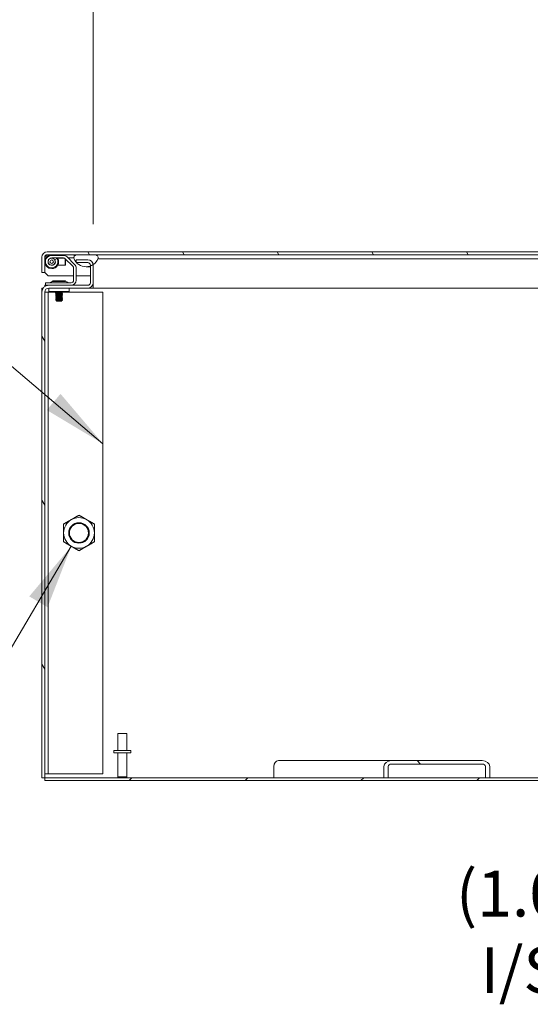
# Model space of a CAD drawing. Units: inches. Extents: x 13 to 394, y 7 to 245.
# Drawn here: x 217 to 236, y 48 to 84 of the extents above; entities that cross this region are included whole.
import ezdxf

# ---------------------------------------------------------------- set-up
doc = ezdxf.new("R2010")
doc.units = ezdxf.units.IN
doc.header["$LTSCALE"] = 24
doc.header["$MEASUREMENT"] = 0
doc.layers.get('0').update_dxf_attribs({"lineweight": 0})
for name, color, linetype, lineweight in [('Dimension (ANSI)', 7, 'Continuous', 5), ('Hatch (ANSI)', 7, 'Continuous', 5), ('Symbol (ANSI)', 7, 'Continuous', 5), ('Visible (ANSI)', 7, 'Continuous', 5)]:
    doc.layers.add(name, color=color, linetype=linetype, lineweight=lineweight)
doc.styles.add('ROMANS', font='tahoma.ttf')
doc.dimstyles.new('Default (ANSI)', dxfattribs={"dimscale": 24, "dimtxt": 0.07, "dimasz": 0.07, "dimexe": 0.125, "dimexo": 0.0625, "dimgap": 0.031496, "dimtad": 0, "dimtih": 1, "dimtoh": 1, "dimrnd": 1e-08, "dimzin": 0, "dimdsep": 46, "dimtxsty": 'ROMANS', "dimblk": 'Filled-1', "dimcen": 0.09, "dimdle": 0.393701, "dimclrd": 256, "dimclre": 256, "dimclrt": 256, "dimadec": 0, "dimazin": 0, "dimtfac": 0.928571, "dimtofl": 0, "dimtmove": 0, "dimatfit": 3, "dimfxl": 1, "dimtolj": 1, "dimtzin": 0, "dimlwd": -1, "dimlwe": -1, "dimarcsym": 0})
doc.dimstyles.new('Default (ANSI)$7', dxfattribs={"dimscale": 24, "dimtxt": 0.07, "dimasz": 0.098425, "dimexe": 0.125, "dimexo": 0.0625, "dimgap": 0.031496, "dimtad": 0, "dimtih": 1, "dimtoh": 1, "dimrnd": 1e-08, "dimzin": 0, "dimdsep": 46, "dimtxsty": 'ROMANS', "dimblk": 'Filled-1', "dimcen": 0.09, "dimdle": 0.393701, "dimclrd": 256, "dimclre": 256, "dimclrt": 256, "dimadec": 0, "dimazin": 0, "dimtfac": 0.928571, "dimtofl": 0, "dimtmove": 0, "dimatfit": 3, "dimfxl": 1, "dimtolj": 1, "dimtzin": 0, "dimlwd": -1, "dimlwe": -1, "dimarcsym": 0})

# ---------------------------------------------------------------- blocks, each defined once
blk = doc.blocks.new('Filled-1')
at = {"color": 0}
for p, q in [((0, 0), (-1, 0.179)), ((-1, 0.179), (-1, -0.179)), ((-1, 0), (0, 0)), ((-1, -0.179), (0, 0))]:
    blk.add_line(p, q, dxfattribs=at)
at = {"color": 0, "flags": 128}
blk.add_lwpolyline([(-1, -0.179), (0, 0), (-1, 0.179), (-1, -0.179)], dxfattribs=at)
at = {"color": 0}
blk.add_solid([(-1, -0.179), (0, 0), (-1, 0.179), (-1, -0.179)], dxfattribs=at)
blk = doc.blocks.new('*D45')
at = {"layer": 'Defpoints', "color": 0, "transparency": 16777216}
for p in [(220.034, 87.745), (220.034, 74.748), (276.409, 74.748)]:
    blk.add_point(p, dxfattribs=at)
at = {"layer": 'Dimension (ANSI)', "transparency": 16777216}
for p, q in [((220.034, 76.248), (220.034, 90.745)), ((276.409, 76.248), (276.409, 90.745)), ((221.714, 87.745), (240.199, 87.745)), ((274.729, 87.745), (256.243, 87.745))]:
    blk.add_line(p, q, dxfattribs=at)
at = {"layer": 'Dimension (ANSI)', "transparency": 16777216, "xscale": 1.680000007152557, "yscale": 1.680000007152557, "zscale": 1.680000007152557, "rotation": 180}
blk.add_blockref('Filled-1', (220.034, 87.745), dxfattribs=at)
at = {"layer": 'Dimension (ANSI)', "transparency": 16777216, "xscale": 1.680000007152557, "yscale": 1.680000007152557, "zscale": 1.680000007152557}
blk.add_blockref('Filled-1', (276.409, 87.745), dxfattribs=at)
at = {"layer": 'Dimension (ANSI)', "transparency": 16777216, "insert": (248.221, 87.745), "char_height": 1.68, "attachment_point": 5, "style": 'ROMANS'}
blk.add_mtext('\\A1;\\fTahoma|b0|i0;\\H1.6800;(56.38)\\P\\fTahoma|b0|i0;\\H1.6800;TUB OPENING', dxfattribs=at)
blk = doc.blocks.new('*D47')
at = {"layer": 'Defpoints', "color": 0, "transparency": 16777216}
for p in [(247.909, 56.989), (240.49, 55.989), (253.163, 55.989)]:
    blk.add_point(p, dxfattribs=at)
at = {"layer": 'Dimension (ANSI)', "transparency": 16777216}
for p, q in [((240.49, 58.669), (240.49, 60.349)), ((246.409, 56.989), (237.49, 56.989)), ((240.49, 54.309), (240.49, 52.629)), ((240.49, 50.348), (240.49, 52.629)), ((238.81, 50.348), (240.49, 50.348))]:
    blk.add_line(p, q, dxfattribs=at)
at = {"layer": 'Dimension (ANSI)', "transparency": 16777216, "xscale": 1.680000007152557, "yscale": 1.680000007152557, "zscale": 1.680000007152557}
for p, rotation in [((240.49, 56.989), 270), ((240.49, 55.989), 90)]:
    blk.add_blockref('Filled-1', p, dxfattribs=dict(at, rotation=rotation))
at = {"layer": 'Dimension (ANSI)', "transparency": 16777216, "insert": (235.68, 50.348), "char_height": 1.68, "attachment_point": 5, "style": 'ROMANS'}
blk.add_mtext('\\A1;\\fTahoma|b0|i0;\\H1.6800;(1.0)\\P\\fTahoma|b0|i0;\\H1.6800;I/S', dxfattribs=at)

msp = doc.modelspace()

# ---------------------------------------------------------------- hatches: boundary and pattern name
at = {"layer": 'Hatch (ANSI)'}
h = msp.add_hatch(dxfattribs=at)
h.set_pattern_fill('ANSI31', color=256, scale=24, angle=75, style=0)
edge = h.paths.add_edge_path()
edge.add_line((247.0507, 75.0363), (247.0507, 74.3591))
edge.add_line((247.0507, 74.3591), (247.1547, 74.3591))
edge.add_line((247.1547, 74.3591), (247.1547, 75.0363))
edge.add_ellipse((246.9569, 75.0363), major_axis=(0, 0.1977), ratio=1, start_angle=270, end_angle=360)
edge.add_line((246.9569, 75.2341), (218.3524, 75.2341))
edge.add_ellipse((218.3524, 75.0363), major_axis=(-0.1977, 0), ratio=1, start_angle=270, end_angle=360)
edge.add_line((218.1547, 75.0363), (218.1547, 74.4841))
edge.add_line((218.1547, 74.4841), (218.2587, 74.4841))
edge.add_line((218.2587, 74.4841), (218.2587, 75.0363))
edge.add_ellipse((218.3524, 75.0363), major_axis=(0, 0.0937), ratio=1, start_angle=0, end_angle=90, ccw=False)
edge.add_line((218.3524, 75.1301), (219.4418, 75.1301))
edge.add_line((219.4418, 75.1301), (220.0981, 75.1301))
edge.add_line((220.0981, 75.1301), (246.2803, 75.1301))
edge.add_line((246.2803, 75.1301), (246.9366, 75.1301))
edge.add_line((246.9366, 75.1301), (246.9569, 75.1301))
edge.add_ellipse((246.9569, 75.0363), major_axis=(0.0938, 0), ratio=1, start_angle=0, end_angle=90, ccw=False)
h = msp.add_hatch(dxfattribs=at)
h.set_pattern_fill('ANSI31', color=256, scale=24, angle=105, style=0)
edge = h.paths.add_edge_path()
edge.add_ellipse((219.7699, 75.163), major_axis=(0.1796, -0.4375), ratio=1, start_angle=270, end_angle=405.36365)
edge.add_ellipse((220.0981, 75.016), major_axis=(0.0326, 0.1094), ratio=1, start_angle=270, end_angle=376.57337)
edge.add_line((220.0981, 75.1301), (219.4418, 75.1301))
edge.add_ellipse((219.4418, 75.016), major_axis=(-0.1141, 0), ratio=1, start_angle=270, end_angle=376.57337)
edge = h.paths.add_edge_path()
edge.add_ellipse((246.6084, 75.163), major_axis=(0.1796, -0.4375), ratio=1, start_angle=270, end_angle=405.36365)
edge.add_ellipse((246.9366, 75.016), major_axis=(0.1094, -0.0326), ratio=1, start_angle=0, end_angle=106.57337)
edge.add_line((246.9366, 75.1301), (246.2803, 75.1301))
edge.add_ellipse((246.2803, 75.016), major_axis=(-0.1141, 0), ratio=1, start_angle=270, end_angle=376.57337)
h = msp.add_hatch(dxfattribs=at)
h.set_pattern_fill('ANSI31', color=256, scale=24, angle=75, style=0)
edge = h.paths.add_edge_path()
edge.add_ellipse((218.4033, 73.7652), major_axis=(-0.2446, 0), ratio=1, start_angle=270, end_angle=360)
edge.add_line((218.1587, 73.7652), (218.1587, 55.9888))
edge.add_line((218.1587, 55.9888), (218.2627, 55.9888))
edge.add_line((218.2627, 55.9888), (218.2627, 73.7652))
edge.add_ellipse((218.4033, 73.7652), major_axis=(0, 0.1406), ratio=1, start_angle=0, end_angle=90, ccw=False)
edge.add_line((218.4033, 73.9058), (219.8359, 73.9058))
edge.add_ellipse((219.8359, 74.1036), major_axis=(0.1977, 0), ratio=1, start_angle=270, end_angle=360)
edge.add_line((220.0337, 74.1036), (220.0337, 74.7481))
edge.add_ellipse((219.8359, 74.7481), major_axis=(0, 0.1977), ratio=1, start_angle=270, end_angle=276.26488)
edge.add_ellipse((219.8359, 74.7481), major_axis=(-0.0216, 0.1966), ratio=1, start_angle=270, end_angle=353.73512)
edge.add_line((219.8359, 74.9458), (219.4087, 74.9458))
edge.add_line((219.4087, 74.9458), (219.4087, 74.8578))
edge.add_line((219.4087, 74.8578), (219.4087, 74.8418))
edge.add_line((219.4087, 74.8418), (219.4228, 74.8418))
edge.add_line((219.4228, 74.8418), (219.8359, 74.8418))
edge.add_ellipse((219.8359, 74.7481), major_axis=(0.0938, 0), ratio=1, start_angle=0, end_angle=90, ccw=False)
edge.add_line((219.9297, 74.7481), (219.9297, 74.7179))
edge.add_line((219.9297, 74.7179), (219.9297, 74.1036))
edge.add_ellipse((219.8359, 74.1036), major_axis=(0, -0.0937), ratio=1, start_angle=0, end_angle=90, ccw=False)
edge.add_line((219.8359, 74.0098), (218.4033, 74.0098))
h = msp.add_hatch(dxfattribs=at)
h.set_pattern_fill('ANSI31', color=256, scale=24, angle=90, style=0)
edge = h.paths.add_edge_path()
edge.add_line((230.8343, 55.9888), (230.8343, 56.3951))
edge.add_ellipse((230.9555, 56.3951), major_axis=(-0.1212, 0), ratio=0.7736971, start_angle=270, end_angle=360, ccw=False)
edge.add_line((230.9555, 56.4888), (234.2675, 56.4888))
edge.add_ellipse((234.2675, 56.3951), major_axis=(0.1212, 0), ratio=0.7736971, start_angle=0, end_angle=90, ccw=False)
edge.add_line((234.3887, 56.3951), (234.3887, 55.9888))
edge.add_line((234.3887, 55.9888), (234.5502, 55.9888))
edge.add_line((234.5502, 55.9888), (234.5502, 56.3951))
edge.add_ellipse((234.2675, 56.3951), major_axis=(0.2827, 0), ratio=0.7736971, start_angle=0, end_angle=90)
edge.add_line((234.2675, 56.6138), (230.9555, 56.6138))
edge.add_ellipse((230.9555, 56.3951), major_axis=(-0.2827, 0), ratio=0.7736971, start_angle=270, end_angle=360)
edge.add_line((230.6728, 56.3951), (230.6728, 55.9888))
edge.add_line((230.6728, 55.9888), (230.8343, 55.9888))
h = msp.add_hatch(dxfattribs=at)
h.set_pattern_fill('ANSI31', color=256, scale=24, style=0)
h.paths.add_polyline_path([(278.1797, 55.8848), (278.1797, 55.9888), (218.2627, 55.9888), (218.2627, 55.8848)])

# ---------------------------------------------------------------- linework, layer by layer
at = {"layer": 'Visible (ANSI)'}
for p, q in [((218.1547, 75.0363), (218.1547, 74.4841)), ((218.2587, 74.4841), (218.2587, 75.0363)), ((218.2594, 74.8941), (218.2594, 75.0363)), ((246.9569, 75.2341), (218.3524, 75.2341)), ((218.3524, 75.1301), (246.9569, 75.1301)), ((218.9436, 75.1038), (218.5137, 75.1038)), ((218.5137, 75.0101), (218.9436, 75.0101)), ((218.6288, 74.9456), (218.7087, 74.9945)), ((218.7012, 75.0001), (218.6886, 75.0001)), ((218.7012, 75.0001), (218.9857, 75.0001)), ((218.7158, 74.9822), (218.739, 74.9945)), ((219.0037, 74.7501), (219.0037, 74.9883)), ((219.0099, 74.9826), (219.2875, 74.705)), ((219.0137, 74.9788), (219.0137, 74.7601)), ((219.3538, 74.7713), (219.0761, 75.0489)), ((219.1149, 75.0101), (219.2687, 75.0101)), ((219.3278, 75.0101), (219.2687, 75.0101)), ((219.3312, 75.0439), (219.3312, 75.1301)), ((220.0981, 75.1301), (219.4418, 75.1301)), ((220.2074, 74.9834), (220.2699, 74.9834)), ((220.2699, 74.9834), (243.2003, 74.9834)), ((218.2594, 74.4841), (218.2594, 74.8561)), ((218.4362, 74.7645), (218.442, 74.7727)), ((218.5137, 74.7501), (218.5647, 74.7501)), ((218.5854, 74.7727), (218.5911, 74.7645)), ((218.7359, 74.7501), (219.0037, 74.7501)), ((219.0137, 74.7601), (219.0037, 74.7501)), ((219.315, 74.6387), (219.315, 74.1973)), ((219.8359, 74.9458), (219.4087, 74.9458)), ((219.4087, 74.9458), (219.4087, 74.8418)), ((219.4087, 74.8418), (219.8359, 74.8418)), ((219.4087, 74.1973), (219.4087, 74.6387)), ((219.7699, 74.6901), (219.9297, 74.6901)), ((219.9297, 74.7481), (219.9297, 74.1036)), ((220.0337, 74.7481), (220.0337, 74.7674)), ((220.0337, 74.1036), (220.0337, 74.7481)), ((218.1547, 74.4841), (218.2587, 74.4841)), ((218.3844, 74.3591), (218.2594, 74.4841)), ((218.3844, 74.3591), (219.315, 74.3591)), ((219.4087, 74.3591), (219.9297, 74.3591)), ((218.1587, 73.7652), (218.1587, 73.9058)), ((218.1587, 73.9058), (218.2031, 73.9058)), ((218.2627, 74.0098), (218.2837, 74.0098)), ((218.2627, 73.9654), (218.2627, 74.0098)), ((218.2837, 74.1035), (218.4087, 74.1035)), ((218.2837, 74.1035), (218.2837, 74.0098)), ((218.4033, 74.0098), (218.2837, 74.0098)), ((219.8359, 74.0098), (218.4033, 74.0098)), ((218.4033, 73.9058), (219.8359, 73.9058)), ((219.2212, 74.1035), (218.4087, 74.1035)), ((218.4087, 73.9058), (218.4087, 73.7858)), ((218.5452, 74.174), (219.0222, 74.174)), ((218.5656, 74.1505), (218.5452, 74.174)), ((219.016, 74.1505), (218.5514, 74.1505)), ((219.0017, 74.1505), (219.0222, 74.174)), ((219.1587, 73.7858), (219.1587, 73.9058)), ((220.0335, 73.9058), (219.8359, 73.9058)), ((220.01, 74.0098), (220.0335, 74.0098)), ((220.0335, 74.0098), (220.0335, 73.9058)), ((220.0335, 74.0098), (220.0337, 74.0098)), ((220.0337, 73.9058), (220.0335, 73.9058)), ((220.0337, 74.1036), (220.0337, 73.9058)), ((243.4365, 73.9058), (220.0337, 73.9058)), ((218.1587, 73.7652), (218.1587, 55.9888)), ((218.2627, 55.9888), (218.2627, 73.7652)), ((218.3877, 73.7598), (218.2627, 73.7598)), ((218.3877, 73.7598), (218.3877, 56.1348)), ((218.4189, 73.7598), (218.3877, 73.7598)), ((218.4712, 73.7858), (218.4087, 73.7858)), ((218.4189, 73.7598), (218.6885, 73.7598)), ((219.0962, 73.7858), (218.4712, 73.7858)), ((218.6587, 73.7365), (218.6587, 73.7427)), ((218.6587, 73.6865), (218.6587, 73.6927)), ((218.6587, 73.6365), (218.6587, 73.6427)), ((218.6587, 73.5865), (218.6587, 73.5927)), ((218.6587, 73.5365), (218.6587, 73.5427)), ((218.6925, 73.7677), (218.6925, 73.7621)), ((218.6925, 73.7177), (218.6925, 73.7121)), ((218.6925, 73.6677), (218.6925, 73.6621)), ((218.6925, 73.6177), (218.6925, 73.6121)), ((218.6925, 73.5677), (218.6925, 73.5621)), ((218.6925, 73.5177), (218.6925, 73.5121)), ((218.8748, 73.7421), (218.8748, 73.7365)), ((218.8748, 73.6921), (218.8748, 73.6865)), ((218.8748, 73.6421), (218.8748, 73.6365)), ((218.8748, 73.5921), (218.8748, 73.5865)), ((218.8748, 73.5421), (218.8748, 73.5365)), ((218.9065, 73.7598), (220.3877, 73.7598)), ((218.9087, 73.7615), (218.9087, 73.7677)), ((218.9087, 73.7115), (218.9087, 73.7177)), ((218.9087, 73.6615), (218.9087, 73.6677)), ((218.9087, 73.6115), (218.9087, 73.6177)), ((218.9087, 73.5615), (218.9087, 73.5677)), ((218.9087, 73.5115), (218.9087, 73.5177)), ((219.1587, 73.7858), (219.0962, 73.7858)), ((220.3877, 73.7598), (220.3877, 56.1348)), ((218.6587, 73.4865), (218.6587, 73.4927)), ((218.6962, 73.424), (218.6707, 73.4494)), ((218.6925, 73.4677), (218.6925, 73.4621)), ((218.6962, 73.424), (218.8712, 73.424)), ((218.7545, 73.4276), (218.8242, 73.4276)), ((218.8712, 73.424), (218.8805, 73.4333)), ((218.9087, 73.4615), (218.8721, 73.4615)), ((218.8748, 73.4921), (218.8748, 73.4865)), ((218.8748, 73.4421), (218.8748, 73.4365)), ((218.9087, 73.4615), (218.9087, 73.4677)), ((220.9312, 57.6138), (221.2612, 57.6138)), ((220.9312, 56.9888), (220.9312, 57.6138)), ((221.2612, 56.9888), (221.2612, 57.6138)), ((221.4087, 56.9888), (220.7837, 56.9888)), ((220.7837, 56.9888), (220.7837, 56.9038)), ((221.4087, 56.9888), (221.4087, 56.9038)), ((221.4087, 56.9038), (220.7837, 56.9038)), ((220.9312, 56.9038), (220.9312, 56.0238)), ((221.2612, 56.9038), (221.2612, 56.0238)), ((226.8115, 56.6138), (230.9555, 56.6138)), ((234.2675, 56.6138), (230.9555, 56.6138)), ((226.6422, 55.9888), (226.6422, 56.3951)), ((230.6728, 56.3951), (230.6728, 55.9888)), ((230.8343, 55.9888), (230.8343, 56.3951)), ((230.9555, 56.4888), (234.2675, 56.4888)), ((234.3887, 56.3951), (234.3887, 55.9888)), ((234.5502, 55.9888), (234.5502, 56.3951)), ((218.1587, 55.9888), (218.2627, 55.9888)), ((218.2627, 56.1348), (218.3877, 56.1348)), ((278.1797, 55.9888), (218.2627, 55.9888)), ((218.2627, 55.9888), (218.2627, 55.8848)), ((218.2627, 55.8848), (278.1797, 55.8848)), ((218.4189, 56.1348), (218.3877, 56.1348)), ((220.3877, 56.1348), (218.4189, 56.1348)), ((220.9312, 56.0238), (221.2612, 56.0238)), ((220.9662, 55.9888), (220.9312, 56.0238)), ((221.2262, 55.9888), (221.2612, 56.0238)), ((230.6728, 55.9888), (230.8343, 55.9888)), ((234.3887, 55.9888), (234.5502, 55.9888))]:
    msp.add_line(p, q, dxfattribs=at)
for centre, radius in [((218.5137, 74.8751), 0.125), ((218.5137, 74.8751), 0.065), ((219.5127, 64.9473), 0.3751), ((219.5127, 64.9473), 0.3486)]:
    msp.add_circle(centre, radius, dxfattribs=at)
for centre, radius, start, end in [((218.3524, 75.0363), 0.1977, 90, 180), ((218.5137, 74.8751), 0.255, 90, 270), ((218.3524, 75.0363), 0.0938, 90, 180), ((218.5137, 74.8751), 0.2287, 90, 31.46462), ((218.5137, 74.8751), 0.135, 90, 31.46462), ((218.5137, 74.8751), 0.255, 270, 27.91345), ((218.5137, 74.8751), 0.215, 31.46462, 38.89587), ((218.9436, 74.9163), 0.1874, 45, 90), ((218.9436, 74.9163), 0.0937, 45, 90), ((219.4418, 75.016), 0.1141, 90, 196.57337), ((219.7699, 75.163), 0.4729, 202.31818, 337.68182), ((220.0981, 75.016), 0.1141, 343.42663, 90), ((219.2212, 74.6387), 0.0937, 0, 45), ((219.2212, 74.6387), 0.1874, 0, 45), ((219.8359, 74.7481), 0.1978, 0, 90), ((219.8359, 74.7481), 0.0938, 0, 90), ((218.4033, 73.7652), 0.2446, 90, 180), ((218.4033, 73.7652), 0.1406, 90, 180), ((218.4447, 74.1348), 0.0312, 270, 315.33465), ((218.5575, 74.0233), 0.1274, 93.66836, 135.33465), ((218.5514, 74.1192), 0.0312, 90, 93.66836), ((219.016, 74.1192), 0.0312, 86.33164, 90), ((219.0098, 74.0233), 0.1274, 44.66535, 86.33164), ((219.1226, 74.1348), 0.0312, 224.66535, 270), ((219.2212, 74.1973), 0.1875, 270, 0), ((219.2212, 74.1973), 0.0937, 270, 0), ((219.8359, 74.1036), 0.1977, 270, 0), ((219.8359, 74.1036), 0.0937, 270, 0), ((219.5127, 64.9473), 0.5625, 120, 180), ((219.5127, 64.9473), 0.5625, 60, 120), ((219.5127, 64.9473), 0.5625, 0, 60), ((219.5127, 64.9473), 0.5625, 180, 240), ((219.5127, 64.9473), 0.5625, 300, 0), ((219.5127, 64.9473), 0.5625, 240, 300)]:
    msp.add_arc(centre, radius, start, end, dxfattribs=at)
for centre, major_axis, start_param, end_param in [((226.8115, 56.3951), (0, 0.2188), 0, 1.5707963), ((230.9555, 56.3951), (-0.2827, 0), 4.712389, 6.2831853), ((234.2675, 56.3951), (0.2827, 0), 0, 1.5707963), ((230.9555, 56.3951), (-0.1212, 0), 4.712389, 6.2831853), ((234.2675, 56.3951), (0.1212, 0), 0, 1.5707963)]:
    msp.add_ellipse(centre, major_axis=major_axis, ratio=0.7736971, start_param=start_param, end_param=end_param, dxfattribs=at)
for points, knots in [([(218.3524, 75.1301), (218.331, 75.1301), (218.3095, 75.11), (218.288, 75.0799), (218.2785, 75.0665), (218.2689, 75.0514), (218.2594, 75.0363)], [0, 0, 0, 0, 0.6922178, 0.6922178, 0.6922178, 1, 1, 1, 1]), ([(218.6587, 73.7427), (218.6587, 73.7446), (218.6727, 73.747), (218.6953, 73.749), (218.7178, 73.7509), (218.7518, 73.7533), (218.7837, 73.7552)], [0.533333332, 0.533333333, 0.533333333, 0.533333333, 0.541666667, 0.541666667, 0.541666667, 0.549999999, 0.549999999, 0.549999999, 0.549999999]), ([(218.6587, 73.6927), (218.6587, 73.6946), (218.6727, 73.697), (218.6953, 73.699), (218.7178, 73.7009), (218.7518, 73.7033), (218.7837, 73.7052)], [0.466666666, 0.466666667, 0.466666667, 0.466666667, 0.475, 0.475, 0.475, 0.483333332, 0.483333332, 0.483333332, 0.483333332]), ([(218.6587, 73.6427), (218.6587, 73.6446), (218.6727, 73.647), (218.6953, 73.649), (218.7178, 73.6509), (218.7518, 73.6533), (218.7837, 73.6552)], [0.399999999, 0.4, 0.4, 0.4, 0.408333333, 0.408333333, 0.408333333, 0.416666666, 0.416666666, 0.416666666, 0.416666666]), ([(218.6587, 73.5927), (218.6587, 73.5946), (218.6727, 73.597), (218.6953, 73.599), (218.7178, 73.6009), (218.7518, 73.6033), (218.7837, 73.6052)], [0.333333332, 0.333333333, 0.333333333, 0.333333333, 0.341666667, 0.341666667, 0.341666667, 0.349999999, 0.349999999, 0.349999999, 0.349999999]), ([(218.6587, 73.5427), (218.6587, 73.5446), (218.6727, 73.547), (218.6953, 73.549), (218.7178, 73.5509), (218.7518, 73.5533), (218.7837, 73.5552)], [0.266666666, 0.266666667, 0.266666667, 0.266666667, 0.275, 0.275, 0.275, 0.283333332, 0.283333332, 0.283333332, 0.283333332]), ([(218.6596, 73.7356), (218.659, 73.7359), (218.6587, 73.7362), (218.6587, 73.7365), (218.6587, 73.7384), (218.6727, 73.7408), (218.6953, 73.7427), (218.7178, 73.7446), (218.7518, 73.747), (218.7837, 73.749)], [0.465450981, 0.465450981, 0.465450981, 0.465450981, 0.466666667, 0.466666667, 0.466666667, 0.475, 0.475, 0.475, 0.483333332, 0.483333332, 0.483333332, 0.483333332]), ([(218.6596, 73.6856), (218.659, 73.6859), (218.6587, 73.6862), (218.6587, 73.6865), (218.6587, 73.6884), (218.6727, 73.6908), (218.6953, 73.6927), (218.7178, 73.6946), (218.7518, 73.697), (218.7837, 73.699)], [0.398784314, 0.398784314, 0.398784314, 0.398784314, 0.4, 0.4, 0.4, 0.408333333, 0.408333333, 0.408333333, 0.416666666, 0.416666666, 0.416666666, 0.416666666]), ([(218.6596, 73.6356), (218.659, 73.6359), (218.6587, 73.6362), (218.6587, 73.6365), (218.6587, 73.6384), (218.6727, 73.6408), (218.6953, 73.6427), (218.7178, 73.6446), (218.7518, 73.647), (218.7837, 73.649)], [0.332117648, 0.332117648, 0.332117648, 0.332117648, 0.333333333, 0.333333333, 0.333333333, 0.341666667, 0.341666667, 0.341666667, 0.349999999, 0.349999999, 0.349999999, 0.349999999]), ([(218.6596, 73.5856), (218.659, 73.5859), (218.6587, 73.5862), (218.6587, 73.5865), (218.6587, 73.5884), (218.6727, 73.5908), (218.6953, 73.5927), (218.7178, 73.5946), (218.7518, 73.597), (218.7837, 73.599)], [0.265450981, 0.265450981, 0.265450981, 0.265450981, 0.266666667, 0.266666667, 0.266666667, 0.275, 0.275, 0.275, 0.283333332, 0.283333332, 0.283333332, 0.283333332]), ([(218.6596, 73.5356), (218.659, 73.5359), (218.6587, 73.5362), (218.6587, 73.5365), (218.6587, 73.5384), (218.6727, 73.5408), (218.6953, 73.5427), (218.7178, 73.5446), (218.7518, 73.547), (218.7837, 73.549)], [0.198784314, 0.198784314, 0.198784314, 0.198784314, 0.2, 0.2, 0.2, 0.208333333, 0.208333333, 0.208333333, 0.216666666, 0.216666666, 0.216666666, 0.216666666]), ([(218.7837, 73.7552), (218.8128, 73.757), (218.8437, 73.7591), (218.8659, 73.761), (218.868, 73.7611), (218.8701, 73.7613), (218.8721, 73.7615), (218.8946, 73.7634), (218.9087, 73.7658), (218.9087, 73.7677), (218.9087, 73.768), (218.9084, 73.7683), (218.9078, 73.7686)], [0.549999999, 0.549999999, 0.549999999, 0.549999999, 0.557602326, 0.557602326, 0.557602326, 0.558333333, 0.558333333, 0.558333333, 0.566666667, 0.566666667, 0.566666667, 0.56788235, 0.56788235, 0.56788235, 0.56788235]), ([(218.7837, 73.749), (218.8128, 73.7507), (218.8437, 73.7529), (218.8659, 73.7547), (218.868, 73.7549), (218.8701, 73.7551), (218.8721, 73.7552), (218.8946, 73.7571), (218.9087, 73.7595), (218.9087, 73.7615)], [0.483333332, 0.483333332, 0.483333332, 0.483333332, 0.490935659, 0.490935659, 0.490935659, 0.491666667, 0.491666667, 0.491666667, 0.499999999, 0.5, 0.5, 0.5]), ([(218.7837, 73.7052), (218.8128, 73.707), (218.8437, 73.7091), (218.8659, 73.711), (218.868, 73.7111), (218.8701, 73.7113), (218.8721, 73.7115), (218.8946, 73.7134), (218.9087, 73.7158), (218.9087, 73.7177), (218.9087, 73.718), (218.9084, 73.7183), (218.9078, 73.7186)], [0.483333332, 0.483333332, 0.483333332, 0.483333332, 0.490935659, 0.490935659, 0.490935659, 0.491666667, 0.491666667, 0.491666667, 0.5, 0.5, 0.5, 0.501215684, 0.501215684, 0.501215684, 0.501215684]), ([(218.7837, 73.699), (218.8128, 73.7007), (218.8437, 73.7029), (218.8659, 73.7047), (218.868, 73.7049), (218.8701, 73.7051), (218.8721, 73.7052), (218.8946, 73.7071), (218.9087, 73.7095), (218.9087, 73.7115)], [0.416666666, 0.416666666, 0.416666666, 0.416666666, 0.424268993, 0.424268993, 0.424268993, 0.425, 0.425, 0.425, 0.433333332, 0.433333333, 0.433333333, 0.433333333]), ([(218.7837, 73.6552), (218.8128, 73.657), (218.8437, 73.6591), (218.8659, 73.661), (218.868, 73.6611), (218.8701, 73.6613), (218.8721, 73.6615), (218.8946, 73.6634), (218.9087, 73.6658), (218.9087, 73.6677), (218.9087, 73.668), (218.9084, 73.6683), (218.9078, 73.6686)], [0.416666666, 0.416666666, 0.416666666, 0.416666666, 0.424268993, 0.424268993, 0.424268993, 0.425, 0.425, 0.425, 0.433333333, 0.433333333, 0.433333333, 0.434549017, 0.434549017, 0.434549017, 0.434549017]), ([(218.7837, 73.649), (218.8128, 73.6507), (218.8437, 73.6529), (218.8659, 73.6547), (218.868, 73.6549), (218.8701, 73.6551), (218.8721, 73.6552), (218.8946, 73.6571), (218.9087, 73.6595), (218.9087, 73.6615)], [0.349999999, 0.349999999, 0.349999999, 0.349999999, 0.357602326, 0.357602326, 0.357602326, 0.358333333, 0.358333333, 0.358333333, 0.366666666, 0.366666667, 0.366666667, 0.366666667]), ([(218.7837, 73.6052), (218.8128, 73.607), (218.8437, 73.6091), (218.8659, 73.611), (218.868, 73.6111), (218.8701, 73.6113), (218.8721, 73.6115), (218.8946, 73.6134), (218.9087, 73.6158), (218.9087, 73.6177), (218.9087, 73.618), (218.9084, 73.6183), (218.9078, 73.6186)], [0.349999999, 0.349999999, 0.349999999, 0.349999999, 0.357602326, 0.357602326, 0.357602326, 0.358333333, 0.358333333, 0.358333333, 0.366666667, 0.366666667, 0.366666667, 0.36788235, 0.36788235, 0.36788235, 0.36788235]), ([(218.7837, 73.599), (218.8128, 73.6007), (218.8437, 73.6029), (218.8659, 73.6047), (218.868, 73.6049), (218.8701, 73.6051), (218.8721, 73.6052), (218.8946, 73.6071), (218.9087, 73.6095), (218.9087, 73.6115)], [0.283333332, 0.283333332, 0.283333332, 0.283333332, 0.290935659, 0.290935659, 0.290935659, 0.291666667, 0.291666667, 0.291666667, 0.299999999, 0.3, 0.3, 0.3]), ([(218.7837, 73.5552), (218.8128, 73.557), (218.8437, 73.5591), (218.8659, 73.561), (218.868, 73.5611), (218.8701, 73.5613), (218.8721, 73.5615), (218.8946, 73.5634), (218.9087, 73.5658), (218.9087, 73.5677), (218.9087, 73.568), (218.9084, 73.5683), (218.9078, 73.5686)], [0.283333332, 0.283333332, 0.283333332, 0.283333332, 0.290935659, 0.290935659, 0.290935659, 0.291666667, 0.291666667, 0.291666667, 0.3, 0.3, 0.3, 0.301215684, 0.301215684, 0.301215684, 0.301215684]), ([(218.7837, 73.549), (218.8128, 73.5507), (218.8437, 73.5529), (218.8659, 73.5547), (218.868, 73.5549), (218.8701, 73.5551), (218.8721, 73.5552), (218.8946, 73.5571), (218.9087, 73.5595), (218.9087, 73.5615)], [0.216666666, 0.216666666, 0.216666666, 0.216666666, 0.224268993, 0.224268993, 0.224268993, 0.225, 0.225, 0.225, 0.233333332, 0.233333333, 0.233333333, 0.233333333]), ([(218.7837, 73.5052), (218.8128, 73.507), (218.8437, 73.5091), (218.8659, 73.511), (218.868, 73.5111), (218.8701, 73.5113), (218.8721, 73.5115), (218.8946, 73.5134), (218.9087, 73.5158), (218.9087, 73.5177), (218.9087, 73.518), (218.9084, 73.5183), (218.9078, 73.5186)], [0.216666666, 0.216666666, 0.216666666, 0.216666666, 0.224268993, 0.224268993, 0.224268993, 0.225, 0.225, 0.225, 0.233333333, 0.233333333, 0.233333333, 0.234549017, 0.234549017, 0.234549017, 0.234549017]), ([(218.7837, 73.499), (218.8128, 73.5007), (218.8437, 73.5029), (218.8659, 73.5047), (218.868, 73.5049), (218.8701, 73.5051), (218.8721, 73.5052), (218.8946, 73.5071), (218.9087, 73.5095), (218.9087, 73.5115)], [0.149999999, 0.149999999, 0.149999999, 0.149999999, 0.157602326, 0.157602326, 0.157602326, 0.158333333, 0.158333333, 0.158333333, 0.166666666, 0.166666667, 0.166666667, 0.166666667]), ([(218.6587, 73.4927), (218.6587, 73.4946), (218.6727, 73.497), (218.6953, 73.499), (218.7178, 73.5009), (218.7518, 73.5033), (218.7837, 73.5052)], [0.199999999, 0.2, 0.2, 0.2, 0.208333333, 0.208333333, 0.208333333, 0.216666666, 0.216666666, 0.216666666, 0.216666666]), ([(218.6596, 73.4856), (218.659, 73.4859), (218.6587, 73.4862), (218.6587, 73.4865), (218.6587, 73.4884), (218.6727, 73.4908), (218.6953, 73.4927), (218.7178, 73.4946), (218.7518, 73.497), (218.7837, 73.499)], [0.132117648, 0.132117648, 0.132117648, 0.132117648, 0.133333333, 0.133333333, 0.133333333, 0.141666667, 0.141666667, 0.141666667, 0.149999999, 0.149999999, 0.149999999, 0.149999999]), ([(218.7837, 73.4575), (218.7697, 73.4569), (218.7587, 73.4564), (218.7404, 73.4556), (218.7307, 73.4551), (218.7107, 73.454), (218.6991, 73.4534), (218.6856, 73.4523), (218.6821, 73.452), (218.6738, 73.451), (218.6708, 73.4503), (218.6706, 73.4496), (218.6706, 73.4495), (218.6707, 73.4494)], [-0.67311845, -0.67311845, -0.67311845, -0.67311845, -0.61197043, -0.61197043, -0.53494898, -0.53494898, -0.43923323, -0.43923323, -0.39781222, -0.39781222, -0.31691572, -0.31691572, -0.30501693, -0.30501693, -0.30501693, -0.30501693]), ([(218.7837, 73.4334), (218.7904, 73.4346), (218.8019, 73.4366), (218.8273, 73.4411), (218.8381, 73.443), (218.8546, 73.446), (218.8606, 73.4471), (218.8774, 73.4504), (218.8868, 73.4527), (218.9016, 73.4572), (218.9066, 73.4594), (218.9087, 73.4615)], [-0.48112179, -0.48112179, -0.48112179, -0.48112179, -0.37021758, -0.37021758, -0.28399067, -0.28399067, -0.22793372, -0.22793372, -0.11753006, -0.11753006, 0, 0, 0, 0]), ([(218.8721, 73.4615), (218.8661, 73.4612), (218.8597, 73.4608), (218.8528, 73.4605), (218.846, 73.4602), (218.8387, 73.4598), (218.8311, 73.4595), (218.8235, 73.4591), (218.8158, 73.4588), (218.8078, 73.4585), (218.7999, 73.4581), (218.7917, 73.4578), (218.7837, 73.4575)], [0, 0, 0, 0, 0.0006113606, 0.0006113606, 0.0006113606, 0.0012227213, 0.0012227213, 0.0012227213, 0.0018340819, 0.0018340819, 0.0018340819, 0.0024454426, 0.0024454426, 0.0024454426, 0.0024454426]), ([(218.8802, 73.4341), (218.881, 73.4336), (218.8808, 73.4332), (218.8772, 73.4321), (218.873, 73.4314), (218.8607, 73.4301), (218.8537, 73.4296), (218.8409, 73.4287), (218.8329, 73.4282), (218.8242, 73.4276)], [-0.23079964, -0.23079964, -0.23079964, -0.23079964, -0.18722748, -0.18722748, -0.12932112, -0.12932112, -0.07230484, -0.07230484, 0, 0, 0, 0]), ([(218.8721, 73.4615), (218.8926, 73.4632), (218.9064, 73.4654), (218.9084, 73.4672), (218.9086, 73.4674), (218.9087, 73.4676), (218.9087, 73.4677), (218.9087, 73.468), (218.9084, 73.4683), (218.9078, 73.4686)], [0.1583333323, 0.1583333323, 0.1583333323, 0.1583333323, 0.1659356593, 0.1659356593, 0.1659356593, 0.1666666665, 0.1666666665, 0.1666666665, 0.1678823504, 0.1678823504, 0.1678823504, 0.1678823504])]:
    msp.add_open_spline(points, degree=3, knots=knots, dxfattribs=at)
for points in [[(218.2594, 75.0363), (218.2648, 75.0546), (218.2703, 75.0728), (218.2757, 75.0903)], [(218.6596, 73.7856), (218.6594, 73.7857), (218.6593, 73.7858), (218.6592, 73.7858)], [(218.6925, 73.7671), (218.6815, 73.7733), (218.6705, 73.7795), (218.6595, 73.7856)], [(218.6595, 73.7436), (218.6709, 73.7499), (218.6822, 73.7563), (218.6936, 73.7627)], [(218.6925, 73.7171), (218.6815, 73.7233), (218.6705, 73.7295), (218.6595, 73.7356)], [(218.6595, 73.6936), (218.6709, 73.6999), (218.6822, 73.7063), (218.6936, 73.7127)], [(218.6925, 73.6671), (218.6815, 73.6733), (218.6705, 73.6795), (218.6595, 73.6856)], [(218.6595, 73.6436), (218.6709, 73.6499), (218.6822, 73.6563), (218.6936, 73.6627)], [(218.6925, 73.6171), (218.6815, 73.6233), (218.6705, 73.6295), (218.6595, 73.6356)], [(218.6595, 73.5936), (218.6709, 73.5999), (218.6822, 73.6063), (218.6936, 73.6127)], [(218.6925, 73.5671), (218.6815, 73.5733), (218.6705, 73.5795), (218.6595, 73.5856)], [(218.6595, 73.5436), (218.6709, 73.5499), (218.6822, 73.5563), (218.6936, 73.5627)], [(218.6925, 73.5171), (218.6815, 73.5233), (218.6705, 73.5295), (218.6595, 73.5356)], [(218.6595, 73.4936), (218.6709, 73.4999), (218.6822, 73.5063), (218.6936, 73.5127)], [(218.9079, 73.7606), (218.8965, 73.7543), (218.8851, 73.7479), (218.8737, 73.7415)], [(218.9079, 73.7106), (218.8965, 73.7043), (218.8851, 73.6979), (218.8737, 73.6915)], [(218.9079, 73.6606), (218.8965, 73.6543), (218.8851, 73.6479), (218.8737, 73.6415)], [(218.9079, 73.6106), (218.8965, 73.6043), (218.8851, 73.5979), (218.8737, 73.5915)], [(218.9079, 73.5606), (218.8965, 73.5543), (218.8851, 73.5479), (218.8737, 73.5415)], [(218.9079, 73.5106), (218.8965, 73.5043), (218.8851, 73.4979), (218.8737, 73.4915)], [(218.8748, 73.7371), (218.8859, 73.7309), (218.8969, 73.7247), (218.9079, 73.7186)], [(218.8748, 73.6871), (218.8859, 73.6809), (218.8969, 73.6747), (218.9079, 73.6686)], [(218.8748, 73.6371), (218.8859, 73.6309), (218.8969, 73.6247), (218.9079, 73.6186)], [(218.8748, 73.5871), (218.8859, 73.5809), (218.8969, 73.5747), (218.9079, 73.5686)], [(218.8748, 73.5371), (218.8859, 73.5309), (218.8969, 73.5247), (218.9079, 73.5186)], [(218.877, 73.7858), (218.8873, 73.7801), (218.8976, 73.7743), (218.9079, 73.7686)], [(218.6925, 73.4671), (218.6815, 73.4733), (218.6705, 73.4795), (218.6595, 73.4856)], [(218.671, 73.45), (218.6785, 73.4542), (218.6861, 73.4585), (218.6936, 73.4627)], [(218.7545, 73.4276), (218.7636, 73.4297), (218.7733, 73.4316), (218.7837, 73.4334)], [(218.9059, 73.4595), (218.8952, 73.4535), (218.8844, 73.4475), (218.8737, 73.4415)], [(218.8748, 73.4871), (218.8859, 73.4809), (218.8969, 73.4747), (218.9079, 73.4686)], [(218.8748, 73.4371), (218.8766, 73.4361), (218.8784, 73.4351), (218.8802, 73.434)]]:
    msp.add_open_spline(points, degree=3, dxfattribs=at)
for points, weights, knots in [([(218.6925, 73.7177), (218.6925, 73.7208), (218.7192, 73.724), (218.7459, 73.7271), (218.7837, 73.7302), (218.8214, 73.7333), (218.8481, 73.7365), (218.8691, 73.7389), (218.8737, 73.7415)], [1, 0.923879532511, 1, 0.923879532511, 1, 0.923879532511, 1, 0.939168243144, 0.975564019546], [0.466666666, 0.466666667, 0.466666667, 0.475, 0.475, 0.483333333, 0.483333333, 0.491666667, 0.491666667, 0.498326259, 0.498326259, 0.498326259]), ([(218.6925, 73.6677), (218.6925, 73.6708), (218.7192, 73.674), (218.7459, 73.6771), (218.7837, 73.6802), (218.8214, 73.6833), (218.8481, 73.6865), (218.8691, 73.6889), (218.8737, 73.6915)], [1, 0.923879532511, 1, 0.923879532511, 1, 0.923879532511, 1, 0.939168243144, 0.975564019546], [0.399999999, 0.4, 0.4, 0.408333333, 0.408333333, 0.416666667, 0.416666667, 0.425, 0.425, 0.431659593, 0.431659593, 0.431659593]), ([(218.6925, 73.6177), (218.6925, 73.6208), (218.7192, 73.624), (218.7459, 73.6271), (218.7837, 73.6302), (218.8214, 73.6333), (218.8481, 73.6365), (218.8691, 73.6389), (218.8737, 73.6415)], [1, 0.923879532511, 1, 0.923879532511, 1, 0.923879532511, 1, 0.939168243144, 0.975564019546], [0.333333332, 0.333333333, 0.333333333, 0.341666667, 0.341666667, 0.35, 0.35, 0.358333333, 0.358333333, 0.364992926, 0.364992926, 0.364992926]), ([(218.6925, 73.5677), (218.6925, 73.5708), (218.7192, 73.574), (218.7459, 73.5771), (218.7837, 73.5802), (218.8214, 73.5833), (218.8481, 73.5865), (218.8691, 73.5889), (218.8737, 73.5915)], [1, 0.923879532511, 1, 0.923879532511, 1, 0.923879532511, 1, 0.939168243144, 0.975564019546], [0.266666666, 0.266666667, 0.266666667, 0.275, 0.275, 0.283333333, 0.283333333, 0.291666667, 0.291666667, 0.298326259, 0.298326259, 0.298326259]), ([(218.6925, 73.5177), (218.6925, 73.5208), (218.7192, 73.524), (218.7459, 73.5271), (218.7837, 73.5302), (218.8214, 73.5333), (218.8481, 73.5365), (218.8691, 73.5389), (218.8737, 73.5415)], [1, 0.923879532511, 1, 0.923879532511, 1, 0.923879532511, 1, 0.939168243144, 0.975564019546], [0.199999999, 0.2, 0.2, 0.208333333, 0.208333333, 0.216666667, 0.216666667, 0.225, 0.225, 0.231659593, 0.231659593, 0.231659593]), ([(218.6925, 73.7677), (218.6925, 73.7708), (218.7192, 73.774), (218.7459, 73.7771), (218.7837, 73.7802), (218.8171, 73.783), (218.8426, 73.7858)], [1, 0.923879532511, 1, 0.923879532511, 1, 0.932025191349, 0.985452017858], [0.533333332, 0.533333333, 0.533333333, 0.541666667, 0.541666667, 0.55, 0.55, 0.557441583, 0.557441583, 0.557441583]), ([(218.6936, 73.7627), (218.6982, 73.7653), (218.7192, 73.7677), (218.7459, 73.7708), (218.7837, 73.774), (218.8214, 73.7771), (218.8481, 73.7802), (218.8718, 73.783), (218.8745, 73.7858)], [0.975564040855, 0.939168225336, 1, 0.923879532511, 1, 0.923879532511, 1, 0.932025191349, 0.985452017858], [0.535007072, 0.535007072, 0.535007072, 0.541666667, 0.541666667, 0.55, 0.55, 0.558333333, 0.558333333, 0.565774916, 0.565774916, 0.565774916]), ([(218.6936, 73.7127), (218.6982, 73.7153), (218.7192, 73.7177), (218.7459, 73.7208), (218.7837, 73.724), (218.8214, 73.7271), (218.8481, 73.7302), (218.8748, 73.7333), (218.8748, 73.7365)], [0.975564040855, 0.939168225336, 1, 0.923879532511, 1, 0.923879532511, 1, 0.923879541301, 0.999999991211], [0.468340405, 0.468340405, 0.468340405, 0.475, 0.475, 0.483333333, 0.483333333, 0.491666667, 0.491666667, 0.499999999, 0.5, 0.5]), ([(218.6936, 73.6627), (218.6982, 73.6653), (218.7192, 73.6677), (218.7459, 73.6708), (218.7837, 73.674), (218.8214, 73.6771), (218.8481, 73.6802), (218.8748, 73.6833), (218.8748, 73.6865)], [0.975564040855, 0.939168225336, 1, 0.923879532511, 1, 0.923879532511, 1, 0.923879541301, 0.999999991211], [0.401673739, 0.401673739, 0.401673739, 0.408333333, 0.408333333, 0.416666667, 0.416666667, 0.425, 0.425, 0.433333332, 0.433333333, 0.433333333]), ([(218.6936, 73.6127), (218.6982, 73.6153), (218.7192, 73.6177), (218.7459, 73.6208), (218.7837, 73.624), (218.8214, 73.6271), (218.8481, 73.6302), (218.8748, 73.6333), (218.8748, 73.6365)], [0.975564040855, 0.939168225336, 1, 0.923879532511, 1, 0.923879532511, 1, 0.923879541301, 0.999999991211], [0.335007072, 0.335007072, 0.335007072, 0.341666667, 0.341666667, 0.35, 0.35, 0.358333333, 0.358333333, 0.366666666, 0.366666667, 0.366666667]), ([(218.6936, 73.5627), (218.6982, 73.5653), (218.7192, 73.5677), (218.7459, 73.5708), (218.7837, 73.574), (218.8214, 73.5771), (218.8481, 73.5802), (218.8748, 73.5833), (218.8748, 73.5865)], [0.975564040855, 0.939168225336, 1, 0.923879532511, 1, 0.923879532511, 1, 0.923879541301, 0.999999991211], [0.268340405, 0.268340405, 0.268340405, 0.275, 0.275, 0.283333333, 0.283333333, 0.291666667, 0.291666667, 0.299999999, 0.3, 0.3]), ([(218.6936, 73.5127), (218.6982, 73.5153), (218.7192, 73.5177), (218.7459, 73.5208), (218.7837, 73.524), (218.8214, 73.5271), (218.8481, 73.5302), (218.8748, 73.5333), (218.8748, 73.5365)], [0.975564040855, 0.939168225336, 1, 0.923879532511, 1, 0.923879532511, 1, 0.923879541301, 0.999999991211], [0.201673739, 0.201673739, 0.201673739, 0.208333333, 0.208333333, 0.216666667, 0.216666667, 0.225, 0.225, 0.233333332, 0.233333333, 0.233333333]), ([(218.6925, 73.4677), (218.6925, 73.4708), (218.7192, 73.474), (218.7459, 73.4771), (218.7837, 73.4802), (218.8214, 73.4833), (218.8481, 73.4865), (218.8691, 73.4889), (218.8737, 73.4915)], [1, 0.923879532511, 1, 0.923879532511, 1, 0.923879532511, 1, 0.939168243144, 0.975564019546], [0.133333332, 0.133333333, 0.133333333, 0.141666667, 0.141666667, 0.15, 0.15, 0.158333333, 0.158333333, 0.164992926, 0.164992926, 0.164992926]), ([(218.6936, 73.4627), (218.6982, 73.4653), (218.7192, 73.4677), (218.7459, 73.4708), (218.7837, 73.474), (218.8214, 73.4771), (218.8481, 73.4802), (218.8748, 73.4833), (218.8748, 73.4865)], [0.975564040855, 0.939168225336, 1, 0.923879532511, 1, 0.923879532511, 1, 0.923879541301, 0.999999991211], [0.135007072, 0.135007072, 0.135007072, 0.141666667, 0.141666667, 0.15, 0.15, 0.158333333, 0.158333333, 0.166666666, 0.166666667, 0.166666667]), ([(218.7545, 73.4276), (218.7687, 73.429), (218.7837, 73.4302), (218.8214, 73.4333), (218.8481, 73.4365), (218.8691, 73.4389), (218.8737, 73.4415)], [0.963029598648, 0.968380206892, 1, 0.923879532511, 1, 0.939168243144, 0.975564019546], [0.079871738, 0.079871738, 0.079871738, 0.083333333, 0.083333333, 0.091666667, 0.091666667, 0.098326259, 0.098326259, 0.098326259]), ([(218.8242, 73.4276), (218.8376, 73.429), (218.8481, 73.4302), (218.8748, 73.4333), (218.8748, 73.4365)], [0.963029598648, 0.968380206892, 1, 0.9238795413, 0.999999991211], [0.088205071, 0.088205071, 0.088205071, 0.091666667, 0.091666667, 0.099999999, 0.1, 0.1])]:
    msp.add_rational_spline(points, weights, degree=2, knots=knots, dxfattribs=at)
for points in [[(219.2314, 65.4345), (219.362, 65.5098), (219.5127, 65.5969)], [(219.5127, 65.5969), (219.6634, 65.5098), (219.7939, 65.4345)], [(218.9502, 65.2721), (219.1009, 65.3591), (219.2314, 65.4345)], [(218.9502, 64.9473), (218.9502, 65.0981), (218.9502, 65.2721)], [(219.7939, 65.4345), (219.9245, 65.3591), (220.0752, 65.2721)], [(220.0752, 65.2721), (220.0752, 65.0981), (220.0752, 64.9473)], [(218.9502, 64.6226), (218.9502, 64.7966), (218.9502, 64.9473)], [(220.0752, 64.9473), (220.0752, 64.7966), (220.0752, 64.6226)], [(219.2314, 64.4602), (219.1009, 64.5356), (218.9502, 64.6226)], [(220.0752, 64.6226), (219.9245, 64.5356), (219.7939, 64.4602)], [(219.5127, 64.2978), (219.362, 64.3848), (219.2314, 64.4602)], [(219.7939, 64.4602), (219.6634, 64.3848), (219.5127, 64.2978)]]:
    msp.add_rational_spline(points, [1, 1.0379548493, 1], degree=2, dxfattribs=at)

# ---------------------------------------------------------------- dimensions: what is measured, and where the dimension line sits
at = {"layer": 'Dimension (ANSI)'}
for base, p1, p2, angle, text, override, picture, middle in [((220.0336742169, 87.7452020055), (276.4086742169, 74.7480900679), (220.0336742169, 74.7480900679), 180, '\\fTahoma|b0|i0;\\H1.6800;(<>)\\P\\fTahoma|b0|i0;\\H1.6800;TUB OPENING', {"dimgap": 0.031496, "dimtih": 0, "dimtoh": 0, "dimdec": 2, "dimtol": 0, "dimlim": 0, "dimtp": 0, "dimtm": 0, "dimtdec": 2, "dimatfit": 1}, '*D45', (248.2211742169, 87.7452020055)), ((240.4899, 55.9888), (247.9087, 56.9888), (253.1629, 55.9888), 270, '\\fTahoma|b0|i0;\\H1.6800;(<>)\\P\\fTahoma|b0|i0;\\H1.6800;I/S', {"dimgap": 0.031496, "dimdec": 1, "dimse2": 1, "dimtol": 0, "dimlim": 0, "dimtp": 0, "dimtm": 0, "dimtdec": 2, "dimtmove": 1, "dimatfit": 1}, '*D47', (240.3827, 50.3475))]:
    dim = msp.add_linear_dim(base=base, p1=p1, p2=p2, angle=angle, text=text, dimstyle='Default (ANSI)', override=override, dxfattribs=at)
    dim.commit()
    dim.dimension.update_dxf_attribs({"geometry": picture, "text_midpoint": middle, "dimtype": 160})

# ---------------------------------------------------------------- leaders
at = {"layer": 'Symbol (ANSI)', "annotation_type": 0, "has_hookline": 1, "hookline_direction": 1}
for points, text_width in [([(220.3877, 68.2148), (216.2813, 71.6953), (213.9191, 71.6953)], 16.7221), ([(219.2314, 64.4602), (215.6738, 58.4522), (213.3116, 58.4522)], 11.7126)]:
    msp.add_leader(points, dimstyle='Default (ANSI)$7', override={"dimtad": 0}, dxfattribs=dict(at, text_width=text_width))

doc.saveas('drawing.dxf')
